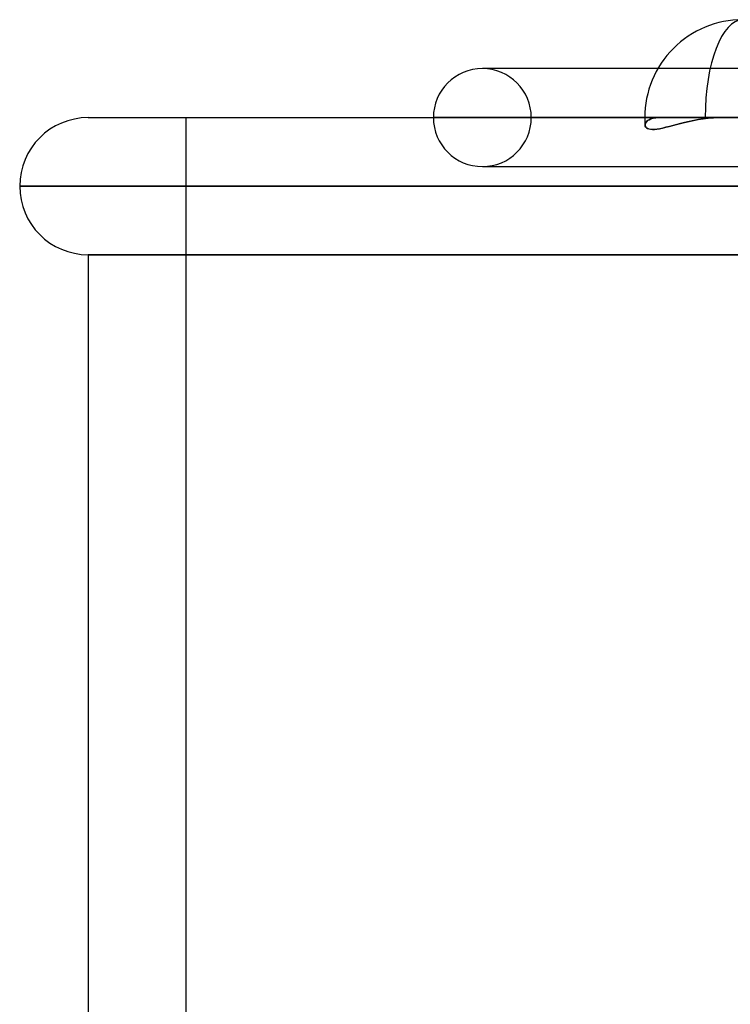
# Model space of a CAD drawing. Units: millimetres. Extents: x -812 to 812, y -637 to 637.
# Drawn here: x -812 to -740, y 419 to 520 of the extents above; entities that cross this region are included whole.
import ezdxf

# ---------------------------------------------------------------- set-up
doc = ezdxf.new("R2010")
doc.units = ezdxf.units.MM
doc.layers.add('MAIN-1', color=7, linetype='Continuous')
doc.layers.add('MAIN-2', color=7, linetype='Continuous')

msp = doc.modelspace()

# ---------------------------------------------------------------- linework, layer by layer
at = {"layer": 'MAIN-1'}
for p, q in [((-747.3, 514.6), (-765.23, 514.6)), ((-805.5, 509.6), (-748.64, 509.6)), ((-770.23, 509.6), (-747.22, 509.6)), ((-760.23, 509.6), (-747.22, 509.6)), ((-747.22, 509.6), (-748.64, 509.6)), ((-748.64, 509.6), (-747.88, 509.6)), ((-748.61, 508.82), (-748.61, 508.83)), ((-748.61, 508.83), (-748.61, 508.83)), ((-748.59, 508.72), (-748.61, 508.82)), ((-748.61, 508.82), (-748.61, 508.82)), ((-748.61, 508.82), (-748.61, 508.82)), ((-748.61, 508.82), (-748.61, 508.82)), ((-748.61, 508.82), (-748.61, 508.82)), ((-741.08, 509.6), (-747.88, 509.6)), ((-745.75, 508.8), (-746.12, 508.7)), ((-745.37, 508.9), (-745.75, 508.8)), ((-744.98, 509.01), (-745.37, 508.9)), ((-744.56, 509.11), (-744.98, 509.01)), ((-744.1, 509.22), (-744.56, 509.11)), ((-743.62, 509.32), (-744.1, 509.22)), ((-743.16, 509.41), (-743.62, 509.32)), ((-742.67, 509.49), (-743.16, 509.41)), ((-742.16, 509.55), (-742.67, 509.49)), ((-741.62, 509.59), (-742.16, 509.55)), ((-741.08, 509.6), (-741.62, 509.59)), ((-741.08, 509.6), (-706.12, 509.6)), ((-741.08, 509.6), (-715.36, 509.6)), ((-741.08, 509.6), (-315.65, 509.6)), ((-748.53, 508.62), (-748.59, 508.72)), ((-748.45, 508.54), (-748.53, 508.62)), ((-748.33, 508.48), (-748.45, 508.54)), ((-748.19, 508.43), (-748.33, 508.48)), ((-748.02, 508.4), (-748.19, 508.43)), ((-747.83, 508.39), (-748.02, 508.4)), ((-747.61, 508.4), (-747.83, 508.39)), ((-747.37, 508.43), (-747.61, 508.4)), ((-747.1, 508.47), (-747.37, 508.43)), ((-746.79, 508.53), (-747.1, 508.47)), ((-746.47, 508.61), (-746.79, 508.53)), ((-746.12, 508.7), (-746.47, 508.61)), ((-812.5, 502.6), (812.5, 502.6)), ((805.5, 495.6), (-805.5, 495.6)), ((-805.5, 495.6), (-805.5, -240.8))]:
    msp.add_line(p, q, dxfattribs=at)
for centre, radius, start, end in [((-738.64, 509.6), 10, 89.9999, 180), ((-765.23, 509.6), 5, 90, 180), ((-805.5, 502.6), 7, 90, 180), ((-738.64, 509.6), 10, 180, 184.4986), ((-805.5, 502.6), 7, 180, 270)]:
    msp.add_arc(centre, radius, start, end, dxfattribs=at)
at = {"layer": 'MAIN-2'}
for p, q in [((-765.01, 514.6), (-765.23, 514.6)), ((-710.24, 514.6), (-747.3, 514.6)), ((-795.5, -253.8), (-795.5, 509.6)), ((-715.36, 509.6), (-770.23, 509.6)), ((-760.23, 509.6), (-706.12, 509.6)), ((-748.64, 509.6), (-747.88, 509.6)), ((-748.64, 509.6), (-747.22, 509.6)), ((-748.64, 509.6), (-747.22, 509.6)), ((-748.6, 508.94), (-748.61, 508.83)), ((-748.61, 508.83), (-748.6, 508.94)), ((-748.61, 508.83), (-748.59, 508.73)), ((-748.55, 509.05), (-748.6, 508.94)), ((-748.6, 508.94), (-748.55, 509.05)), ((-748.47, 509.17), (-748.55, 509.05)), ((-748.55, 509.05), (-748.47, 509.17)), ((-748.35, 509.29), (-748.47, 509.17)), ((-748.47, 509.17), (-748.35, 509.29)), ((-748.19, 509.39), (-748.35, 509.29)), ((-748.35, 509.29), (-748.19, 509.39)), ((-748.01, 509.47), (-748.19, 509.39)), ((-748.19, 509.39), (-748.01, 509.47)), ((-747.78, 509.54), (-748.01, 509.47)), ((-748.01, 509.47), (-747.78, 509.54)), ((-747.88, 509.6), (-741.08, 509.6)), ((-747.52, 509.58), (-747.78, 509.54)), ((-747.78, 509.54), (-747.52, 509.58)), ((-747.22, 509.6), (-747.52, 509.58)), ((-747.52, 509.58), (-747.22, 509.6)), ((-747.22, 509.6), (-741.08, 509.6)), ((-747.22, 509.6), (-741.08, 509.6)), ((-747.22, 509.6), (-742.47, 509.6)), ((-746.14, 508.7), (-745.77, 508.79)), ((-745.77, 508.79), (-745.39, 508.9)), ((-745.39, 508.9), (-744.99, 509)), ((-744.99, 509), (-744.57, 509.11)), ((-744.57, 509.11), (-744.11, 509.22)), ((-744.11, 509.22), (-743.64, 509.32)), ((-743.64, 509.32), (-743.17, 509.41)), ((-743.17, 509.41), (-742.68, 509.49)), ((-742.68, 509.49), (-742.16, 509.55)), ((-742.47, 509.6), (-741.08, 509.6)), ((-742.16, 509.55), (-741.62, 509.59)), ((-741.62, 509.59), (-741.08, 509.6)), ((-748.59, 508.73), (-748.54, 508.63)), ((-748.54, 508.63), (-748.46, 508.55)), ((-748.46, 508.55), (-748.34, 508.49)), ((-748.34, 508.49), (-748.2, 508.44)), ((-748.2, 508.44), (-748.04, 508.41)), ((-748.04, 508.41), (-747.85, 508.39)), ((-747.85, 508.39), (-747.63, 508.4)), ((-747.63, 508.4), (-747.39, 508.43)), ((-747.39, 508.43), (-747.12, 508.47)), ((-747.12, 508.47), (-746.82, 508.53)), ((-746.82, 508.53), (-746.49, 508.61)), ((-746.49, 508.61), (-746.14, 508.7)), ((-765.23, 504.6), (-765.01, 504.6)), ((-765.23, 504.6), (-710.24, 504.6)), ((812.5, 502.6), (-812.5, 502.6)), ((-805.5, 495.6), (805.5, 495.6))]:
    msp.add_line(p, q, dxfattribs=at)
for start, end in [(0, 90), (180, 0)]:
    msp.add_arc((-765.23, 509.6), 5, start, end, dxfattribs=at)
for start_param in [-1.570796, 0]:
    msp.add_ellipse((-738.64, 509.6), major_axis=(0, 10), ratio=0.382683, start_param=start_param, end_param=1.570796, dxfattribs=at)

doc.saveas('drawing.dxf')
